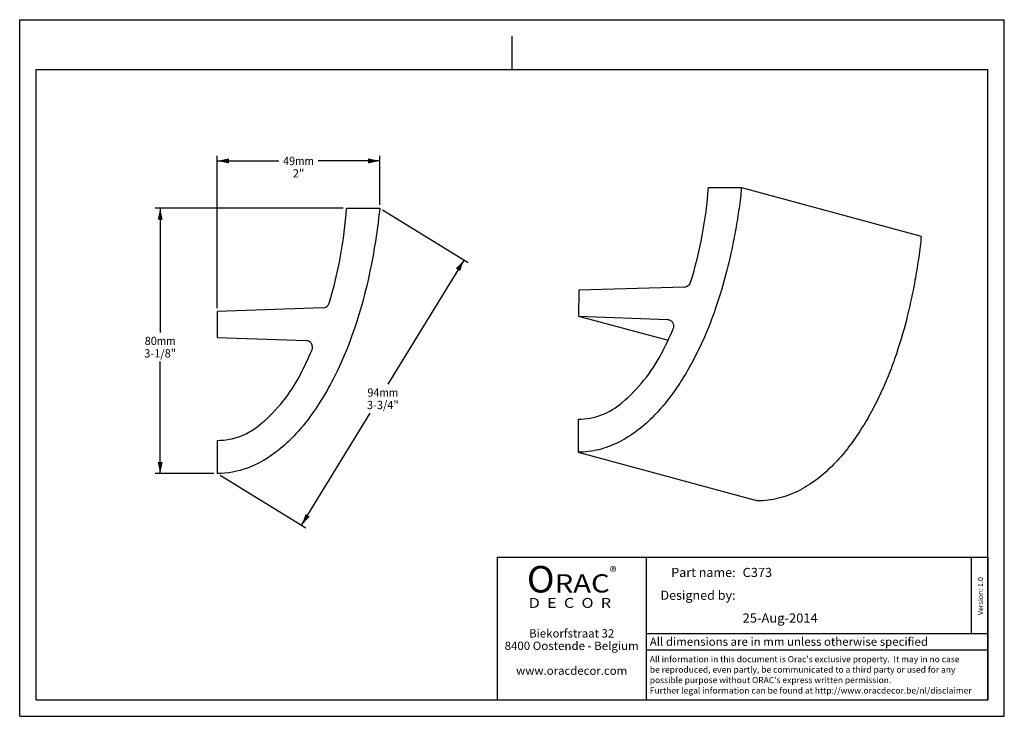
# Model space of a CAD drawing. Units: millimetres. Extents: x 0 to 297, y 0 to 210.
import ezdxf
from ezdxf.enums import TextEntityAlignment as Align

# ---------------------------------------------------------------- set-up
doc = ezdxf.new("R2010")
doc.units = ezdxf.units.MM
doc.header["$LTSCALE"] = 16.335
doc.layers.get('0').update_dxf_attribs({"linetype": 'CONTINUOUS'})
doc.styles.get("Standard").update_dxf_attribs({"font": 'cgtime.ttf'})
doc.styles.add('TEXTSTYLE_2', font='trium.ttf')
doc.styles.add('TEXTSTYLE_3', font='calibri.ttf')
doc.dimstyles.new('DIMSTYLE_1', dxfattribs={"dimtxt": 2.5, "dimasz": 3.5, "dimexe": 1.5, "dimexo": 1, "dimgap": 1.25, "dimtad": 0, "dimtih": 1, "dimtoh": 1, "dimdec": 3, "dimtxsty": 'Standard', "dimblk": '_FILLED', "dimblk1": '_FILLED', "dimblk2": '_FILLED', "dimcen": 0.09, "dimadec": 0, "dimazin": 0, "dimtfac": 1, "dimtdec": 3, "dimtofl": 0, "dimtmove": 0, "dimatfit": 3, "dimldrblk": '_FILLED', "dimfxl": 1, "dimtolj": 1, "dimarcsym": 0})
doc.dimstyles.new('DIMSTYLE_2', dxfattribs={"dimtxt": 2.5, "dimasz": 3.5, "dimexe": 1.5, "dimexo": 1, "dimgap": 1.25, "dimtad": 0, "dimtih": 1, "dimtoh": 1, "dimdec": 0, "dimtxsty": 'Standard', "dimblk": '_FILLED', "dimblk1": '_FILLED', "dimblk2": '_FILLED', "dimcen": 0.09, "dimadec": 0, "dimazin": 0, "dimtfac": 1, "dimtdec": 0, "dimtofl": 0, "dimtmove": 0, "dimatfit": 3, "dimldrblk": '_FILLED', "dimfxl": 1, "dimtolj": 1, "dimarcsym": 0})

# ---------------------------------------------------------------- blocks, each defined once
blk = doc.blocks.new('_FILLED')
at = {"color": 0, "linetype": 'ByBlock'}
blk.add_solid([(0, 0), (-1, 0.214), (-1, -0.214)], dxfattribs=at)
blk = doc.blocks.new('*D1')
at = {"color": 2, "linetype": 'Continuous', "transparency": 16777216}
for p, q in [((97.61, 153.17), (40.88, 153.17)), ((42.38, 153.17), (42.38, 115.67)), ((42.38, 73.17), (42.38, 106.92)), ((58.61, 73.17), (40.88, 73.17))]:
    blk.add_line(p, q, dxfattribs=at)
at = {"color": 2, "linetype": 'Continuous', "transparency": 16777216, "xscale": 3.5, "yscale": 3.5, "zscale": 3.5}
for p, rotation in [((42.38, 153.17), 90), ((42.38, 73.17), 270)]:
    blk.add_blockref('_FILLED', p, dxfattribs=dict(at, rotation=rotation))
at = {"color": 2, "linetype": 'Continuous', "transparency": 16777216}
for s, p, p2 in [('80', (37.72, 111.92), (41.36, 111.92)), ('mm', (41.36, 111.92), (47.03, 111.92)), ('3-1/8"', (37.59, 108.17), (47.16, 108.17))]:
    blk.add_text(s, height=2.5, dxfattribs=at).set_placement(p, p2, align=Align.FIT)
blk = doc.blocks.new('*D2')
at = {"color": 2, "linetype": 'Continuous', "transparency": 16777216}
for p, q in [((59.61, 123.01), (59.61, 168.93)), ((59.61, 167.43), (78.2, 167.43)), ((108.6, 167.43), (90.01, 167.43)), ((108.6, 154.17), (108.6, 168.93))]:
    blk.add_line(p, q, dxfattribs=at)
at = {"color": 2, "linetype": 'Continuous', "transparency": 16777216, "xscale": 3.5, "yscale": 3.5, "zscale": 3.5, "rotation": 180}
blk.add_blockref('_FILLED', (59.61, 167.43), dxfattribs=at)
at = {"color": 2, "linetype": 'Continuous', "transparency": 16777216, "xscale": 3.5, "yscale": 3.5, "zscale": 3.5}
blk.add_blockref('_FILLED', (108.6, 167.43), dxfattribs=at)
at = {"color": 2, "linetype": 'Continuous', "transparency": 16777216}
for s, p, p2 in [('49', (79.45, 166.18), (83.09, 166.18)), ('mm', (83.09, 166.18), (88.76, 166.18)), ('2"', (82.36, 162.43), (85.86, 162.43))]:
    blk.add_text(s, height=2.5, dxfattribs=at).set_placement(p, p2, align=Align.FIT)
blk = doc.blocks.new('*D3')
at = {"color": 2, "linetype": 'Continuous', "transparency": 16777216}
for p, q in [((109.45, 152.65), (135.31, 136.82)), ((134.03, 137.6), (111.06, 100.1)), ((85.04, 57.6), (105.71, 91.35)), ((60.47, 72.65), (86.32, 56.82))]:
    blk.add_line(p, q, dxfattribs=at)
at = {"color": 2, "linetype": 'Continuous', "transparency": 16777216, "xscale": 3.5, "yscale": 3.5, "zscale": 3.5}
for p, rotation in [((134.03, 137.6), 58.51820227880001), ((85.04, 57.6), 238.5182022788)]:
    blk.add_blockref('_FILLED', p, dxfattribs=dict(at, rotation=rotation))
at = {"color": 2, "linetype": 'Continuous', "transparency": 16777216}
for s, p, p2 in [('94', (104.88, 96.35), (108.52, 96.35)), ('mm', (108.52, 96.35), (114.19, 96.35)), ('3-3/4"', (104.75, 92.6), (114.32, 92.6))]:
    blk.add_text(s, height=2.5, dxfattribs=at).set_placement(p, p2, align=Align.FIT)
blk = doc.blocks.new('*T4')
at = {"color": 7, "linetype": 'Continuous'}
for p, q in [((0, 0), (148, 0)), ((0, 0), (0, -43)), ((45, 0), (45, -43)), ((143, 0), (143, -23)), ((148, 0), (148, -43)), ((45, -23), (148, -23)), ((45, -28), (148, -28)), ((0, -43), (148, -43))]:
    blk.add_line(p, q, dxfattribs=at)
for s, height, p, p2 in [('O', 8, (8.97, -10.68), (17.37, -10.68)), ('RAC', 5.5, (17.37, -10.68), (33.96, -10.68))]:
    blk.add_text(s, height=height, dxfattribs=at).set_placement(p, p2, align=Align.FIT)
at = {"color": 7, "linetype": 'Continuous', "style": 'TEXTSTYLE_2'}
for s, p, p2 in [('®', (33.96, -5.92), (36.03, -5.92)), ('D  E  C  O  R', (9.53, -15.32), (34.39, -15.32))]:
    blk.add_text(s, height=3, dxfattribs=at).set_placement(p, p2, align=Align.FIT)
at = {"color": 7, "linetype": 'Continuous', "style": 'TEXTSTYLE_3'}
for s, height, width, p, p2 in [('Part name:', 2.75, 1.001579, (52.53, -6), (71.94, -6)), ('Designed by:', 2.75, 1.001154, (49.28, -12.88), (71.94, -12.88)), ('Biekorfstraat 32', 2.5, 1.001053, (9.66, -24.25), (35.34, -24.25)), ('8400 Oostende - Belgium', 2.5, 1.001011, (2.26, -28), (42.74, -28)), ('All dimensions are in mm unless otherwise specified   ', 2.5, 1.001307, (46.06, -26.75), (132.3, -26.75)), ("All information in this document is Orac's exclusive property.  It may in no case ", 1.85, 1.001323, (46.06, -31.71), (140.05, -31.71)), ('www.oracdecor.com', 2.5, 1.001484, (5.74, -35.5), (39.26, -35.5)), ('be reproduced, even partly, be communicated to a third party or used for any ', 1.85, 1.001508, (46.06, -34.85), (138.83, -34.85)), ("possible purpose without ORAC's express written permission. ", 1.85, 1.001252, (46.06, -38), (119.45, -38)), ('Further legal information can be found at http://www.oracdecor.be/nl/disclaimer ', 1.85, 1.001231, (46.06, -41.14), (143.73, -41.14))]:
    blk.add_text(s, height=height, dxfattribs=dict(at, width=width)).set_placement(p, p2, align=Align.FIT)
at = {"color": 2, "linetype": 'Continuous', "style": 'TEXTSTYLE_3'}
for s, width, p, p2 in [('C373', 0.999972, (74.06, -6), (82.96, -6)), ('25-Aug-2014', 1.000406, (74.06, -19.75), (96.72, -19.75))]:
    blk.add_text(s, height=2.75, dxfattribs=dict(at, width=width)).set_placement(p, p2, align=Align.FIT)
for s, width, p, p2 in [('1.0', 1.000593, (146.56, -9.03), (146.56, -6.04)), ('Version: ', 1.001115, (146.56, -17.5), (146.56, -9.03))]:
    blk.add_text(s, height=1.5, rotation=90, dxfattribs=dict(at, width=width)).set_placement(p, p2, align=Align.FIT)

msp = doc.modelspace()

# ---------------------------------------------------------------- linework, layer by layer
at = {"color": 5, "linetype": 'Continuous'}
for p, q in [((0, 0), (0, 210)), ((0, 210), (297, 210)), ((297, 0), (297, 210)), ((0, 0), (297, 0))]:
    msp.add_line(p, q, dxfattribs=at)
at = {"color": 4, "linetype": 'Continuous'}
msp.add_line((148.5, 195), (148.5, 205), dxfattribs=at)
at = {"color": 7, "linetype": 'Continuous'}
for p, q in [((5, 5), (5, 195)), ((5, 195), (292, 195)), ((292, 5), (292, 195)), ((207.7636, 159.4327), (217.7491, 159.3888)), ((217.7491, 159.3888), (271.9551, 144.727)), ((98.612, 153.1746), (108.6013, 153.1746)), ((168.6355, 128.4413), (168.5997, 120.643)), ((200.5336, 129.4153), (168.6355, 128.4413)), ((91.5172, 123.125), (59.6122, 122.0108)), ((59.6122, 122.0108), (59.6122, 114.2123)), ((168.5997, 120.643), (195.5773, 113.3461)), ((168.5997, 120.643), (195.4008, 119.5889)), ((196.2591, 119.3568), (195.4008, 119.5889)), ((59.6122, 114.2123), (86.4277, 113.2759)), ((168.4574, 89.6065), (168.4115, 79.6068)), ((59.6122, 83.1746), (59.6122, 73.1746)), ((168.4115, 79.6068), (222.6175, 64.945)), ((5, 5), (292, 5))]:
    msp.add_line(p, q, dxfattribs=at)
for centre, radius, start, end in [((78.8241, 168.8724), 129.2845, 342.885352, 355.81283), ((-30.3191, 162.0222), 129.2344, 343.141807, 356.074352), ((200.4722, 131.4142), 1.9999, 271.757612, 342.892657), ((91.4474, 125.1238), 2, 272, 343.141807), ((195.3213, 117.5857), 2.0048, 74.883218, 87.727348), ((195.3214, 117.591), 1.9997, 336.227622, 74.847547), ((78.7967, 168.8857), 129.315, 332.482651, 336.24045), ((86.3579, 111.2771), 2, 336.494824, 88), ((-30.3191, 162.0222), 129.2344, 332.734631, 336.494824), ((151.2875, 131.3129), 47.666, 309.629057, 332.278605), ((42.2729, 124.8013), 47.6567, 309.874923, 332.530448), ((168.5433, 109.4039), 19.7977, 269.751151, 311.607853), ((59.6122, 102.9797), 19.8051, 270, 311.851612)]:
    msp.add_arc(centre, radius, start, end, dxfattribs=at)
for points, knots in [([(217.7491, 159.3888), (217.5252, 157.2978), (217.0079, 153.1208), (216.0193, 146.882), (214.8155, 140.674), (212.913, 132.4593), (210.51, 124.3681), (207.513, 116.4983), (205.3738, 111.6951), (203.4929, 107.9362), (201.4942, 104.2384), (199.3029, 100.6456), (196.8963, 97.1965), (194.3395, 93.8542), (190.8419, 89.9132), (186.8638, 86.4413), (183.3837, 84.065), (180.6217, 82.5192), (177.7166, 81.2544), (174.6867, 80.3169), (171.5716, 79.7337), (169.4625, 79.6022), (168.4115, 79.6068)], [0, 0, 0, 0, 0.06244294, 0.12494507, 0.18752628, 0.25016448, 0.37528429, 0.43773007, 0.50011518, 0.53131184, 0.56251697, 0.62491294, 0.6561234, 0.68736187, 0.74983126, 0.81226275, 0.84354993, 0.87482237, 0.90610201, 0.93745833, 0.96879261, 1, 1, 1, 1]), ([(108.6013, 153.1746), (108.0245, 147.5444), (105.4513, 130.1287), (98.8382, 108.1733), (87.8277, 89.8428), (78.9555, 80.2243), (69.4041, 74.4797), (62.699, 73.1746), (59.6122, 73.1746)], [0, 0, 0, 0, 0.16826041, 0.52237902, 0.67349046, 0.80167919, 0.90810061, 1, 1, 1, 1]), ([(271.9551, 144.727), (271.7312, 142.636), (271.2139, 138.459), (270.2254, 132.2202), (269.0216, 126.0122), (267.1191, 117.7975), (264.7161, 109.7063), (261.7191, 101.8365), (259.5799, 97.0333), (257.699, 93.2744), (255.7002, 89.5765), (253.5089, 85.9838), (251.1023, 82.5347), (248.5455, 79.1924), (245.048, 75.2514), (241.0698, 71.7795), (237.5897, 69.4032), (234.8278, 67.8574), (231.9227, 66.5926), (228.8927, 65.6551), (225.7776, 65.0719), (223.6685, 64.9404), (222.6175, 64.945)], [0, 0, 0, 0, 0.06244294, 0.12494507, 0.18752628, 0.25016448, 0.37528429, 0.43773007, 0.50011518, 0.53131184, 0.56251697, 0.62491294, 0.6561234, 0.68736187, 0.74983126, 0.81226275, 0.84354993, 0.87482237, 0.90610201, 0.93745833, 0.96879261, 1, 1, 1, 1])]:
    msp.add_open_spline(points, degree=3, knots=knots, dxfattribs=at)

# ---------------------------------------------------------------- block references
msp.add_blockref('*T4', (144, 48))

# ---------------------------------------------------------------- dimensions: what is measured, and where the dimension line sits
at = {"color": 2, "linetype": 'Continuous'}
dim = msp.add_linear_dim(base=(108.6013, 167.4346), p1=(59.6122, 122.0108), p2=(108.6013, 153.1746), text='<>mm\\P2"', dimstyle='DIMSTYLE_2', dxfattribs=at)
dim.commit()
dim.dimension.update_dxf_attribs({"geometry": '*D2', "text_midpoint": (84.1068, 165.5596), "dimtype": 160})
for base, p1, p2, angle, text, dimstyle, picture, middle in [((42.375, 73.1746), (98.612, 153.1746), (59.6122, 73.1746), 270, '<>mm\\P3-1/8"', 'DIMSTYLE_1', '*D1', (42.375, 111.2996)), ((134.0277, 137.6044), (59.6122, 73.1746), (108.6013, 153.1746), 58.518202, '<>mm\\P3-3/4"', 'DIMSTYLE_2', '*D3', (109.5331, 95.7294))]:
    dim = msp.add_linear_dim(base=base, p1=p1, p2=p2, angle=angle, text=text, dimstyle=dimstyle, dxfattribs=at)
    dim.commit()
    dim.dimension.update_dxf_attribs({"geometry": picture, "text_midpoint": middle, "dimtype": 160})

doc.saveas('drawing.dxf')
